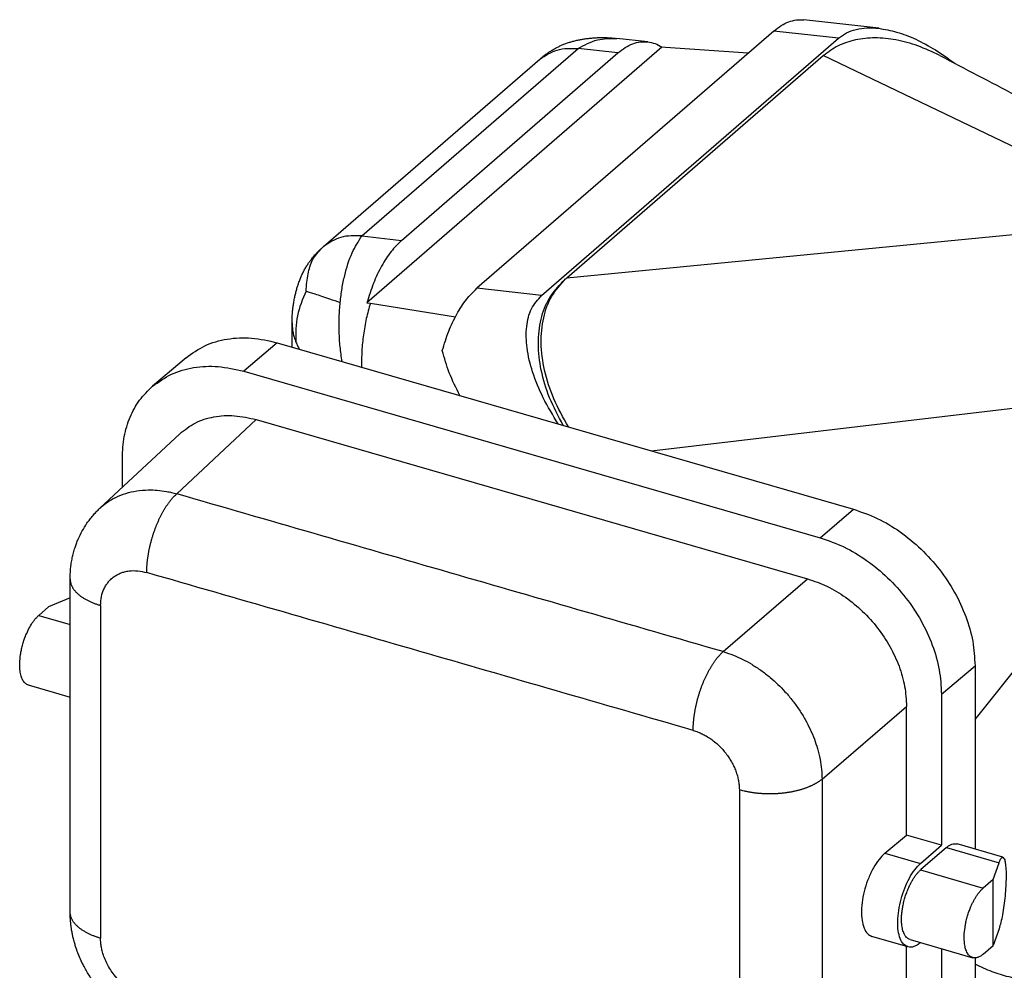
# Model space of a CAD drawing. Units: millimetres. Extents: x -40 to 257, y 744 to 954.
# Drawn here: x 181 to 213, y 814 to 845 of the extents above; entities that cross this region are included whole.
import ezdxf

# ---------------------------------------------------------------- set-up
doc = ezdxf.new("R2010")
doc.units = ezdxf.units.MM

# ---------------------------------------------------------------- blocks, each defined once
blk = doc.blocks.new('1411487_HC_EVO_B06PT_BWSC_HL_M20ELC_AL-select__1', base_point=(361.395, 1578.54))
at = {"color": 7, "linetype": 'Continuous'}
for p, q in [((417.81, 1690.21), (412.89, 1690.763)), ((410.925, 1690.032), (391.425, 1673.144)), ((395.668, 1672.667), (415.168, 1689.555)), ((402.646, 1689.321), (400.618, 1689.549)), ((403.577, 1688.976), (384.207, 1672.201)), ((386.481, 1676.292), (400.681, 1688.59)), ((403.8, 1688.951), (403.577, 1688.976)), ((409.243, 1688.575), (403.8, 1688.951)), ((381.354, 1675.883), (395.554, 1688.181)), ((397.319, 1673.822), (414.169, 1688.415)), ((397.251, 1673.762), (397.066, 1673.595)), ((384.207, 1672.201), (384.429, 1672.176)), ((384.429, 1672.176), (390.018, 1671.282)), ((379.292, 1669.288), (379.292, 1670.873)), ((378.315, 1669.57), (416.161, 1658.645)), ((372.327, 1668.586), (370.127, 1666.714)), ((376.115, 1667.698), (413.961, 1656.773)), ((402.894, 1662.475), (432.234, 1665.933)), ((376.937, 1664.528), (413.139, 1654.078)), ((371.911, 1663.598), (366.675, 1658.712)), ((368.148, 1660.086), (368.148, 1662.03)), ((424.128, 1644.842), (434.041, 1657.233)), ((364.719, 1652.834), (363.309, 1652.243)), ((362.661, 1651.681), (363.309, 1652.243)), ((424.128, 1648.377), (424.128, 1636.337)), ((361.967, 1647.114), (364.719, 1646.32)), ((421.928, 1646.505), (421.928, 1636.591)), ((419.633, 1637.254), (419.633, 1645.709)), ((418.218, 1636.076), (419.633, 1637.254)), ((421.928, 1636.591), (419.633, 1637.254)), ((420.555, 1635.402), (421.928, 1636.591)), ((422.255, 1636.441), (420.555, 1634.969)), ((425.961, 1635.808), (422.948, 1636.678)), ((425.316, 1634.343), (425.705, 1635.445)), ((425.316, 1634.343), (424.668, 1633.781)), ((425.316, 1630.013), (425.316, 1634.343)), ((425.705, 1631.115), (425.316, 1630.013)), ((419.723, 1629.921), (417.361, 1630.603)), ((419.861, 1630.402), (423.975, 1629.214)), ((419.633, 1623.537), (419.633, 1629.947)), ((421.928, 1629.805), (421.928, 1621.478)), ((424.668, 1629.451), (425.316, 1630.013)), ((424.128, 1629.196), (424.128, 1623.416))]:
    blk.add_line(p, q, dxfattribs=at)
at = {"color": 2, "linetype": 'Continuous'}
for p, q in [((415.168, 1689.555), (410.925, 1690.032)), ((383.875, 1676.585), (398.075, 1688.883)), ((400.681, 1688.59), (398.075, 1688.883)), ((436.675, 1677.644), (414.169, 1688.415)), ((397.319, 1673.822), (436.675, 1677.644)), ((383.875, 1676.585), (386.481, 1676.292)), ((395.668, 1672.667), (391.425, 1673.144)), ((378.315, 1669.57), (376.115, 1667.698)), ((376.937, 1664.528), (371.715, 1659.655)), ((413.961, 1656.773), (416.161, 1658.645)), ((407.591, 1649.298), (413.139, 1654.078)), ((362.661, 1651.681), (364.719, 1651.087)), ((421.928, 1646.505), (424.128, 1648.377)), ((414.085, 1640.93), (419.633, 1645.709)), ((422.255, 1636.441), (425.705, 1635.445)), ((418.218, 1636.076), (420.555, 1635.402)), ((420.555, 1634.969), (424.668, 1633.781))]:
    blk.add_line(p, q, dxfattribs=at)
at = {"color": 7, "linetype": 'Continuous'}
for points, knots in [([(410.925, 1690.032), (411.082, 1690.157), (411.383, 1690.397), (411.884, 1690.643), (412.39, 1690.782), (412.726, 1690.769), (412.89, 1690.763)], [0, 0, 0, 0, 0.601191, 1.15185, 1.663923, 2.154878, 2.154878, 2.154878, 2.154878]), ([(415.168, 1689.555), (415.339, 1689.682), (415.688, 1689.941), (416.331, 1690.161), (417.049, 1690.265), (417.549, 1690.229), (417.81, 1690.21)], [0, 0, 0, 0, 0.633732, 1.297264, 2.013365, 2.797296, 2.797296, 2.797296, 2.797296]), ([(417.81, 1690.21), (418.204, 1690.141), (419.038, 1689.995), (420.283, 1689.49), (421.575, 1688.801), (422.398, 1688.205), (422.824, 1687.896)], [0, 0, 0, 0, 1.195696, 2.534975, 4.004669, 5.581025, 5.581025, 5.581025, 5.581025]), ([(395.557, 1688.184), (395.606, 1688.225), (395.707, 1688.312), (395.873, 1688.442), (396.044, 1688.568), (396.229, 1688.694), (396.421, 1688.814), (396.623, 1688.927), (396.826, 1689.028), (397.034, 1689.121), (397.261, 1689.21), (397.495, 1689.289), (397.74, 1689.361), (397.983, 1689.421), (398.23, 1689.472), (398.482, 1689.515), (398.748, 1689.551), (399.041, 1689.58), (399.333, 1689.598), (399.623, 1689.604), (399.895, 1689.601), (400.151, 1689.59), (400.387, 1689.573), (400.536, 1689.557), (400.61, 1689.55)], [0, 0, 0, 0, 0.191008, 0.400508, 0.631674, 0.830372, 1.070681, 1.309424, 1.525637, 1.751465, 1.992725, 2.255836, 2.490845, 2.75848, 3.007811, 3.245747, 3.526809, 3.813173, 4.128791, 4.402835, 4.683362, 4.94496, 5.172051, 5.394487, 5.394487, 5.394487, 5.394487]), ([(400.61, 1689.55), (400.611, 1689.55), (400.612, 1689.549), (400.614, 1689.549), (400.616, 1689.549), (400.618, 1689.549), (400.618, 1689.549)], [0, 0, 0, 0, 0.002083545, 0.004167088, 0.00625063, 0.008334172, 0.008334172, 0.008334172, 0.008334172]), ([(400.681, 1688.59), (400.838, 1688.715), (401.139, 1688.956), (401.64, 1689.201), (402.146, 1689.34), (402.482, 1689.327), (402.646, 1689.321)], [0, 0, 0, 0, 0.601191, 1.15185, 1.663923, 2.154878, 2.154878, 2.154878, 2.154878]), ([(402.646, 1689.321), (402.808, 1689.292), (403.139, 1689.232), (403.429, 1689.063), (403.577, 1688.976)], [0, 0, 0, 0, 0.4892981, 0.9995091, 0.9995091, 0.9995091, 0.9995091]), ([(421.814, 1688.425), (421.338, 1688.652), (420.414, 1689.092), (418.974, 1689.479), (417.589, 1689.623), (416.298, 1689.493), (415.12, 1689.116), (414.482, 1688.645), (414.169, 1688.415)], [0, 0, 0, 0, 1.580113, 3.065409, 4.448393, 5.733605, 6.939809, 8.099918, 8.099918, 8.099918, 8.099918]), ([(395.554, 1688.181), (395.554, 1688.181), (395.555, 1688.182), (395.555, 1688.182), (395.556, 1688.183), (395.557, 1688.184), (395.557, 1688.184)], [0, 0, 0, 0, 0.001137112, 0.002274224, 0.003411337, 0.004548449, 0.004548449, 0.004548449, 0.004548449]), ([(421.814, 1688.425), (423.475, 1687.556), (426.66, 1685.892), (431.505, 1683.369), (436.23, 1680.913), (439.431, 1679.256), (440.974, 1678.458)], [0, 0, 0, 0, 5.622603, 10.781218, 16.385982, 21.597176, 21.597176, 21.597176, 21.597176]), ([(386.481, 1676.292), (386.242, 1676.055), (385.734, 1675.55), (385.131, 1674.582), (384.594, 1673.457), (384.339, 1672.629), (384.207, 1672.201)], [0, 0, 0, 0, 1.007094, 2.143861, 3.396318, 4.739431, 4.739431, 4.739431, 4.739431]), ([(379.292, 1670.881), (379.293, 1670.977), (379.295, 1671.172), (379.31, 1671.453), (379.333, 1671.729), (379.364, 1671.994), (379.407, 1672.276), (379.461, 1672.556), (379.525, 1672.834), (379.592, 1673.086), (379.665, 1673.325), (379.746, 1673.563), (379.836, 1673.799), (379.942, 1674.044), (380.057, 1674.278), (380.183, 1674.506), (380.311, 1674.713), (380.444, 1674.907), (380.585, 1675.092), (380.719, 1675.254), (380.851, 1675.4), (380.98, 1675.535), (381.117, 1675.669), (381.211, 1675.756), (381.256, 1675.797)], [0, 0, 0, 0, 0.288816, 0.585113, 0.841977, 1.119447, 1.387083, 1.697011, 1.973192, 2.245111, 2.479638, 2.721487, 2.99834, 3.239173, 3.521469, 3.778167, 4.020611, 4.252528, 4.482833, 4.718122, 4.883923, 5.074743, 5.276639, 5.45894, 5.45894, 5.45894, 5.45894]), ([(381.256, 1675.797), (381.264, 1675.804), (381.28, 1675.818), (381.303, 1675.839), (381.327, 1675.86), (381.342, 1675.874), (381.35, 1675.88)], [0, 0, 0, 0, 0.0319816, 0.0632848, 0.094905, 0.1258743, 0.1258743, 0.1258743, 0.1258743]), ([(381.354, 1675.883), (381.353, 1675.883), (381.353, 1675.883), (381.352, 1675.882), (381.351, 1675.881), (381.351, 1675.881), (381.35, 1675.88)], [0, 0, 0, 0, 0.001140855, 0.002281711, 0.003422567, 0.004563423, 0.004563423, 0.004563423, 0.004563423]), ([(397.433, 1664.051), (397.093, 1664.657), (396.432, 1665.834), (395.831, 1667.704), (395.582, 1669.511), (395.734, 1671.179), (396.254, 1672.666), (396.925, 1673.403), (397.251, 1673.762)], [0, 0, 0, 0, 2.07816, 4.04042, 5.854788, 7.512038, 9.03354, 10.474801, 10.474801, 10.474801, 10.474801]), ([(397.251, 1673.762), (397.262, 1673.772), (397.285, 1673.792), (397.307, 1673.812), (397.319, 1673.822)], [0, 0, 0, 0, 0.04546866, 0.09094009, 0.09094009, 0.09094009, 0.09094009]), ([(389.151, 1669.053), (389.283, 1669.481), (389.538, 1670.309), (390.075, 1671.434), (390.678, 1672.402), (391.186, 1672.907), (391.425, 1673.144)], [0, 0, 0, 0, 1.343113, 2.595569, 3.732337, 4.739431, 4.739431, 4.739431, 4.739431]), ([(397.088, 1664.151), (396.771, 1664.745), (396.156, 1665.898), (395.608, 1667.72), (395.398, 1669.475), (395.57, 1671.091), (396.093, 1672.531), (396.748, 1673.247), (397.066, 1673.595)], [0, 0, 0, 0, 2.014841, 3.91471, 5.671825, 7.279746, 8.760222, 10.165925, 10.165925, 10.165925, 10.165925]), ([(396.766, 1664.244), (396.42, 1664.809), (395.757, 1665.894), (395.066, 1667.577), (394.676, 1669.16), (394.633, 1670.576), (394.914, 1671.816), (395.426, 1672.394), (395.668, 1672.667)], [0, 0, 0, 0, 1.983221, 3.810959, 5.437435, 6.842545, 8.046588, 9.126983, 9.126983, 9.126983, 9.126983]), ([(379.292, 1670.881), (379.292, 1670.88), (379.292, 1670.879), (379.292, 1670.877), (379.292, 1670.875), (379.292, 1670.874), (379.292, 1670.873)], [0, 0, 0, 0, 0.001955743, 0.003911484, 0.005867227, 0.007822965, 0.007822965, 0.007822965, 0.007822965]), ([(372.327, 1668.586), (372.728, 1668.874), (373.545, 1669.459), (375.049, 1669.871), (376.676, 1669.949), (377.758, 1669.699), (378.315, 1669.57)], [0, 0, 0, 0, 1.471624, 2.993149, 4.600193, 6.30919, 6.30919, 6.30919, 6.30919]), ([(390.314, 1666.106), (390.062, 1666.6), (389.581, 1667.545), (389.29, 1668.566), (389.151, 1669.053)], [0, 0, 0, 0, 1.658607, 3.174586, 3.174586, 3.174586, 3.174586]), ([(370.127, 1666.714), (370.528, 1667.002), (371.345, 1667.587), (372.849, 1667.999), (374.476, 1668.077), (375.558, 1667.827), (376.115, 1667.698)], [0, 0, 0, 0, 1.471624, 2.993149, 4.600193, 6.30919, 6.30919, 6.30919, 6.30919]), ([(368.148, 1662.03), (368.171, 1662.497), (368.216, 1663.406), (368.613, 1664.689), (369.226, 1665.833), (369.829, 1666.423), (370.127, 1666.714)], [0, 0, 0, 0, 1.39576, 2.722517, 3.995675, 5.239846, 5.239846, 5.239846, 5.239846]), ([(371.911, 1663.598), (372.24, 1663.856), (372.909, 1664.38), (374.173, 1664.761), (375.548, 1664.846), (376.464, 1664.636), (376.937, 1664.528)], [0, 0, 0, 0, 1.244934, 2.529136, 3.886846, 5.334283, 5.334283, 5.334283, 5.334283]), ([(364.719, 1654.066), (364.72, 1654.124), (364.72, 1654.239), (364.727, 1654.416), (364.738, 1654.589), (364.753, 1654.758), (364.772, 1654.929), (364.796, 1655.099), (364.826, 1655.278), (364.87, 1655.503), (364.937, 1655.791), (365.03, 1656.104), (365.135, 1656.405), (365.283, 1656.773), (365.504, 1657.223), (365.767, 1657.649), (366.011, 1657.986), (366.213, 1658.234), (366.436, 1658.481), (366.592, 1658.632), (366.675, 1658.712)], [0, 0, 0, 0, 0.173426, 0.346119, 0.529504, 0.694957, 0.855124, 1.045176, 1.210265, 1.39903, 1.732934, 2.096229, 2.379611, 2.687871, 3.284453, 3.880733, 4.187643, 4.532865, 4.83931, 5.185621, 5.185621, 5.185621, 5.185621]), ([(416.161, 1658.645), (416.687, 1658.462), (417.761, 1658.089), (419.247, 1657.182), (420.623, 1656.053), (421.826, 1654.715), (422.819, 1653.225), (423.553, 1651.638), (424.032, 1650.012), (424.097, 1648.913), (424.128, 1648.377)], [0, 0, 0, 0, 1.666803, 3.403737, 5.187895, 6.991162, 8.783408, 10.535658, 12.223278, 13.829214, 13.829214, 13.829214, 13.829214]), ([(413.961, 1656.773), (414.487, 1656.59), (415.561, 1656.217), (417.047, 1655.31), (418.423, 1654.181), (419.626, 1652.843), (420.619, 1651.353), (421.353, 1649.766), (421.832, 1648.14), (421.897, 1647.041), (421.928, 1646.505)], [0, 0, 0, 0, 1.666803, 3.403737, 5.187895, 6.991162, 8.783408, 10.535658, 12.223278, 13.829214, 13.829214, 13.829214, 13.829214]), ([(364.719, 1632.219), (364.719, 1634.04), (364.719, 1637.681), (364.719, 1643.143), (364.719, 1648.604), (364.719, 1652.245), (364.719, 1654.066)], [0, 0, 0, 0, 5.461655, 10.92331, 16.384965, 21.84662, 21.84662, 21.84662, 21.84662]), ([(364.719, 1654.066), (364.719, 1654.066), (364.719, 1654.066), (364.719, 1654.066), (364.719, 1654.066), (364.719, 1654.066), (364.719, 1654.066), (364.719, 1654.066), (364.719, 1654.066), (364.719, 1654.066), (364.719, 1654.066)], [0, 0, 0, 0, 0.0000287096, 0.0000574192, 0.0000861289, 0.0001148386, 0.0001435484, 0.0001722583, 0.0002009682, 0.0002296782, 0.0002296782, 0.0002296782, 0.0002296782]), ([(413.139, 1654.078), (413.568, 1653.929), (414.443, 1653.624), (415.655, 1652.885), (416.776, 1651.965), (417.757, 1650.874), (418.566, 1649.66), (419.164, 1648.367), (419.555, 1647.041), (419.607, 1646.146), (419.633, 1645.709)], [0, 0, 0, 0, 1.358704, 2.77449, 4.228704, 5.698456, 7.159215, 8.587396, 9.962946, 11.271987, 11.271987, 11.271987, 11.271987]), ([(361.967, 1647.114), (361.937, 1647.125), (361.868, 1647.15), (361.779, 1647.214), (361.693, 1647.302), (361.617, 1647.414), (361.553, 1647.547), (361.5, 1647.699), (361.461, 1647.86), (361.415, 1648.143), (361.401, 1648.56), (361.446, 1649.02), (361.516, 1649.408), (361.59, 1649.716), (361.677, 1650.009), (361.798, 1650.347), (361.954, 1650.706), (362.133, 1651.03), (362.288, 1651.264), (362.404, 1651.416), (362.526, 1651.557), (362.614, 1651.638), (362.661, 1651.681)], [0, 0, 0, 0, 0.097228, 0.217331, 0.325787, 0.46624, 0.622162, 0.765153, 0.949873, 1.117554, 1.626171, 2.195684, 2.499487, 2.807657, 3.146609, 3.417678, 3.882959, 4.318766, 4.526954, 4.723507, 4.894121, 5.083742, 5.083742, 5.083742, 5.083742]), ([(422.255, 1636.441), (422.314, 1636.489), (422.425, 1636.578), (422.607, 1636.665), (422.784, 1636.707), (422.895, 1636.688), (422.948, 1636.678)], [0, 0, 0, 0, 0.2276039, 0.4261419, 0.600835, 0.7616716, 0.7616716, 0.7616716, 0.7616716]), ([(418.218, 1636.076), (418.083, 1635.944), (417.789, 1635.658), (417.44, 1635.102), (417.129, 1634.455), (416.887, 1633.744), (416.727, 1633.018), (416.659, 1632.321), (416.686, 1631.694), (416.809, 1631.182), (417.019, 1630.777), (417.254, 1630.657), (417.361, 1630.603)], [0, 0, 0, 0, 0.565426, 1.2264, 1.955702, 2.717569, 3.47267, 4.182396, 4.813267, 5.342441, 5.766582, 6.117534, 6.117534, 6.117534, 6.117534]), ([(425.961, 1635.808), (425.994, 1635.773), (426.09, 1635.67), (426.122, 1635.382), (426.167, 1634.99), (426.17, 1634.478), (426.151, 1633.892), (426.103, 1633.266), (426.032, 1632.64), (425.939, 1632.056), (425.839, 1631.549), (425.746, 1631.248), (425.705, 1631.115)], [0, 0, 0, 0, 0.141367, 0.416339, 0.824629, 1.344253, 1.943561, 2.584987, 3.227984, 3.831896, 4.358827, 4.776564, 4.776564, 4.776564, 4.776564]), ([(425.705, 1635.445), (425.726, 1635.502), (425.763, 1635.602), (425.828, 1635.718), (425.888, 1635.803), (425.941, 1635.807), (425.961, 1635.808)], [0, 0, 0, 0, 0.1816068, 0.3170803, 0.4080443, 0.4681286, 0.4681286, 0.4681286, 0.4681286]), ([(419.723, 1629.921), (419.619, 1629.975), (419.389, 1630.094), (419.187, 1630.497), (419.067, 1631.007), (419.041, 1631.634), (419.107, 1632.33), (419.263, 1633.058), (419.497, 1633.771), (419.799, 1634.42), (420.137, 1634.979), (420.423, 1635.269), (420.555, 1635.402)], [0, 0, 0, 0, 0.342245, 0.761394, 1.288511, 1.91903, 2.629132, 3.384574, 4.146113, 4.873871, 5.531593, 6.091604, 6.091604, 6.091604, 6.091604]), ([(419.861, 1630.402), (419.794, 1630.432), (419.651, 1630.497), (419.526, 1630.671), (419.447, 1630.834), (419.395, 1630.982), (419.355, 1631.142), (419.323, 1631.341), (419.304, 1631.573), (419.303, 1631.837), (419.321, 1632.113), (419.355, 1632.389), (419.407, 1632.684), (419.478, 1632.982), (419.568, 1633.287), (419.66, 1633.546), (419.757, 1633.783), (419.853, 1633.992), (419.958, 1634.194), (420.065, 1634.374), (420.179, 1634.546), (420.298, 1634.704), (420.424, 1634.849), (420.512, 1634.93), (420.555, 1634.969)], [0, 0, 0, 0, 0.216648, 0.46411, 0.620032, 0.763023, 0.93257, 1.115429, 1.365025, 1.631658, 1.9074, 2.194199, 2.463756, 2.80617, 3.112776, 3.416194, 3.632119, 3.880983, 4.103399, 4.317538, 4.508195, 4.722277, 4.910554, 5.082518, 5.082518, 5.082518, 5.082518]), ([(423.975, 1629.214), (423.908, 1629.245), (423.765, 1629.309), (423.64, 1629.483), (423.56, 1629.647), (423.509, 1629.794), (423.469, 1629.955), (423.423, 1630.238), (423.409, 1630.66), (423.452, 1631.109), (423.521, 1631.496), (423.591, 1631.795), (423.681, 1632.099), (423.778, 1632.371), (423.875, 1632.608), (423.972, 1632.816), (424.072, 1633.007), (424.178, 1633.187), (424.292, 1633.359), (424.414, 1633.52), (424.541, 1633.665), (424.629, 1633.746), (424.668, 1633.781)], [0, 0, 0, 0, 0.216648, 0.46411, 0.620032, 0.763023, 0.93257, 1.115429, 1.624046, 2.193558, 2.463115, 2.805529, 3.112135, 3.415553, 3.670513, 3.880342, 4.102758, 4.316898, 4.507554, 4.721636, 4.924199, 5.081877, 5.081877, 5.081877, 5.081877]), ([(364.719, 1632.219), (364.719, 1632.219), (364.719, 1632.219), (364.719, 1632.219), (364.719, 1632.219), (364.719, 1632.219), (364.719, 1632.219), (364.719, 1632.219), (364.719, 1632.219), (364.719, 1632.219), (364.719, 1632.219)], [0, 0, 0, 0, 0.0000313977, 0.0000627953, 0.0000941929, 0.0001255904, 0.0001569878, 0.0001883851, 0.0002197824, 0.0002511797, 0.0002511797, 0.0002511797, 0.0002511797]), ([(370.64, 1624.471), (370.552, 1624.497), (370.378, 1624.55), (370.185, 1624.617), (370.06, 1624.664), (370, 1624.687), (369.938, 1624.712), (369.857, 1624.744), (369.75, 1624.789), (369.586, 1624.861), (369.373, 1624.961), (369.11, 1625.097), (368.822, 1625.26), (368.521, 1625.447), (368.229, 1625.648), (367.951, 1625.856), (367.677, 1626.079), (367.407, 1626.319), (367.134, 1626.583), (366.921, 1626.808), (366.749, 1627.002), (366.645, 1627.124), (366.563, 1627.224), (366.512, 1627.288), (366.474, 1627.337), (366.446, 1627.372), (366.419, 1627.408), (366.32, 1627.538), (366.162, 1627.756), (365.955, 1628.07), (365.768, 1628.383), (365.581, 1628.728), (365.399, 1629.106), (365.226, 1629.521), (365.096, 1629.893), (364.995, 1630.226), (364.925, 1630.497), (364.865, 1630.768), (364.821, 1631.007), (364.785, 1631.242), (364.767, 1631.394), (364.757, 1631.486), (364.754, 1631.518), (364.75, 1631.561), (364.744, 1631.627), (364.737, 1631.712), (364.729, 1631.845), (364.721, 1632.014), (364.72, 1632.15), (364.719, 1632.219)], [0, 0, 0, 0, 0.277198, 0.544072, 0.612092, 0.678854, 0.737859, 0.810952, 0.941377, 1.087111, 1.348177, 1.645215, 1.97622, 2.33948, 2.71043, 3.037298, 3.381122, 3.76803, 4.121742, 4.5196, 4.700136, 4.899321, 4.997929, 5.089455, 5.145052, 5.1845, 5.223337, 5.27947, 5.673785, 6.033233, 6.405532, 6.766372, 7.212396, 7.662186, 8.115252, 8.392394, 8.70633, 8.95415, 9.226399, 9.436411, 9.664992, 9.686597, 9.714926, 9.760501, 9.814807, 9.915162, 10.015827, 10.215269, 10.422732, 10.422732, 10.422732, 10.422732]), ([(420.551, 1630.203), (420.48, 1630.146), (420.347, 1630.04), (420.131, 1629.936), (419.919, 1629.886), (419.786, 1629.91), (419.723, 1629.921)], [0, 0, 0, 0, 0.2715509, 0.5085394, 0.7172078, 0.9094352, 0.9094352, 0.9094352, 0.9094352]), ([(424.668, 1629.451), (424.636, 1629.425), (424.578, 1629.376), (424.484, 1629.314), (424.396, 1629.266), (424.307, 1629.229), (424.222, 1629.205), (424.138, 1629.195), (424.055, 1629.196), (424.003, 1629.208), (423.975, 1629.214)], [0, 0, 0, 0, 0.1249267, 0.227896, 0.3360254, 0.425287, 0.5161886, 0.6017621, 0.6780524, 0.7631432, 0.7631432, 0.7631432, 0.7631432]), ([(429.695, 1628.482), (429.485, 1628.331), (429.05, 1628.02), (428.227, 1627.807), (427.308, 1627.773), (426.295, 1627.935), (425.212, 1628.272), (424.5, 1628.617), (424.128, 1628.798)], [0, 0, 0, 0, 0.77031, 1.592143, 2.501897, 3.519642, 4.651153, 5.891401, 5.891401, 5.891401, 5.891401])]:
    blk.add_open_spline(points, degree=3, knots=knots, dxfattribs=at)
at = {"color": 2, "linetype": 'Continuous'}
for points, knots in [([(398.075, 1688.883), (398.486, 1689.111), (399.275, 1689.55), (400.177, 1689.55), (400.61, 1689.55)], [0, 0, 0, 0, 1.383959, 2.660371, 2.660371, 2.660371, 2.660371]), ([(395.557, 1688.184), (395.924, 1688.425), (396.687, 1688.927), (397.601, 1688.898), (398.075, 1688.883)], [0, 0, 0, 0, 1.285644, 2.670636, 2.670636, 2.670636, 2.670636]), ([(383.875, 1676.585), (383.4, 1676.6), (382.484, 1676.629), (381.721, 1676.126), (381.354, 1675.883)], [0, 0, 0, 0, 1.387316, 2.675077, 2.675077, 2.675077, 2.675077]), ([(382.448, 1672.219), (382.484, 1672.526), (382.555, 1673.122), (382.787, 1674.22), (383.141, 1675.421), (383.648, 1676.225), (383.875, 1676.585)], [0, 0, 0, 0, 0.92404, 1.80053, 3.368536, 4.640821, 4.640821, 4.640821, 4.640821]), ([(380.215, 1672.953), (380.225, 1673.15), (380.244, 1673.532), (380.358, 1674.225), (380.578, 1675.059), (381.028, 1675.548), (381.256, 1675.797)], [0, 0, 0, 0, 0.590999, 1.146315, 2.11217, 3.110614, 3.110614, 3.110614, 3.110614]), ([(380.215, 1672.953), (379.984, 1672.425), (379.516, 1671.357), (379.537, 1670.19), (379.548, 1669.6)], [0, 0, 0, 0, 1.705982, 3.455119, 3.455119, 3.455119, 3.455119]), ([(380.215, 1672.953), (380.306, 1672.927), (380.497, 1672.872), (380.838, 1672.77), (381.261, 1672.633), (381.813, 1672.44), (382.218, 1672.299), (382.448, 1672.219)], [0, 0, 0, 0, 0.282017, 0.598333, 1.06487, 1.61819, 2.350802, 2.350802, 2.350802, 2.350802]), ([(382.573, 1668.341), (382.526, 1668.662), (382.433, 1669.305), (382.375, 1670.281), (382.371, 1671.254), (382.423, 1671.9), (382.448, 1672.219)], [0, 0, 0, 0, 0.973125, 1.946699, 2.930565, 3.890593, 3.890593, 3.890593, 3.890593]), ([(384.429, 1672.176), (384.335, 1671.836), (384.144, 1671.152), (383.964, 1670.099), (383.853, 1669.036), (383.851, 1668.325), (383.85, 1667.972)], [0, 0, 0, 0, 1.056695, 2.129179, 3.201999, 4.25969, 4.25969, 4.25969, 4.25969]), ([(379.292, 1670.873), (379.295, 1670.766), (379.301, 1670.551), (379.351, 1670.235), (379.429, 1669.916), (379.507, 1669.709), (379.548, 1669.6)], [0, 0, 0, 0, 0.321342, 0.644864, 0.956754, 1.306406, 1.306406, 1.306406, 1.306406]), ([(379.548, 1669.6), (379.58, 1669.524), (379.645, 1669.371), (379.724, 1669.226), (379.764, 1669.152)], [0, 0, 0, 0, 0.2464343, 0.4975266, 0.4975266, 0.4975266, 0.4975266]), ([(366.675, 1658.712), (366.745, 1658.774), (366.884, 1658.899), (367.219, 1659.153), (367.706, 1659.443), (368.376, 1659.706), (369.096, 1659.869), (369.792, 1659.925), (370.449, 1659.9), (370.961, 1659.83), (371.384, 1659.744), (371.604, 1659.685), (371.715, 1659.655)], [0, 0, 0, 0, 0.279301, 0.559424, 1.260073, 1.974143, 2.708094, 3.466742, 4.063519, 4.676487, 5.015329, 5.358947, 5.358947, 5.358947, 5.358947]), ([(369.75, 1654.49), (369.75, 1654.541), (369.751, 1654.646), (369.756, 1654.779), (369.762, 1654.888), (369.768, 1654.972), (369.774, 1655.057), (369.782, 1655.143), (369.791, 1655.23), (369.801, 1655.319), (369.813, 1655.409), (369.825, 1655.5), (369.839, 1655.591), (369.854, 1655.684), (369.87, 1655.778), (369.887, 1655.872), (369.906, 1655.967), (369.925, 1656.062), (369.946, 1656.159), (369.968, 1656.255), (369.992, 1656.352), (370.016, 1656.449), (370.042, 1656.546), (370.069, 1656.644), (370.097, 1656.741), (370.126, 1656.839), (370.156, 1656.936), (370.187, 1657.032), (370.22, 1657.129), (370.253, 1657.224), (370.288, 1657.32), (370.323, 1657.414), (370.359, 1657.508), (370.396, 1657.601), (370.434, 1657.693), (370.473, 1657.784), (370.513, 1657.874), (370.553, 1657.962), (370.594, 1658.049), (370.636, 1658.135), (370.678, 1658.22), (370.721, 1658.303), (370.765, 1658.384), (370.809, 1658.464), (370.853, 1658.542), (370.898, 1658.618), (370.943, 1658.693), (370.988, 1658.765), (371.033, 1658.836), (371.079, 1658.905), (371.125, 1658.972), (371.171, 1659.036), (371.217, 1659.099), (371.263, 1659.16), (371.309, 1659.219), (371.354, 1659.275), (371.4, 1659.33), (371.446, 1659.383), (371.491, 1659.433), (371.551, 1659.497), (371.624, 1659.572), (371.685, 1659.628), (371.715, 1659.655)], [0, 0, 0, 0, 0.154758, 0.31544, 0.397954, 0.481884, 0.567199, 0.653866, 0.741849, 0.831108, 0.9216, 1.013278, 1.10609, 1.199983, 1.294899, 1.390778, 1.487556, 1.585166, 1.683538, 1.7826, 1.882277, 1.982491, 2.083163, 2.184211, 2.285552, 2.387103, 2.488777, 2.590488, 2.69215, 2.793674, 2.894975, 2.995964, 3.096557, 3.196667, 3.296211, 3.395106, 3.493272, 3.590629, 3.687103, 3.782618, 3.877104, 3.970493, 4.062719, 4.153723, 4.243445, 4.331832, 4.418834, 4.504403, 4.588497, 4.671079, 4.752112, 4.831568, 4.909421, 4.985647, 5.06023, 5.133155, 5.204413, 5.273998, 5.341907, 5.408142, 5.535609, 5.656488, 5.656488, 5.656488, 5.656488]), ([(407.591, 1649.298), (404.601, 1650.162), (398.622, 1651.888), (389.653, 1654.477), (380.684, 1657.066), (374.705, 1658.792), (371.715, 1659.655)], [0, 0, 0, 0, 9.335293, 18.670585, 28.005878, 37.34117, 37.34117, 37.34117, 37.34117]), ([(366.719, 1652.334), (366.73, 1652.527), (366.75, 1652.902), (366.903, 1653.354), (367.075, 1653.668), (367.226, 1653.873), (367.397, 1654.057), (367.597, 1654.221), (367.825, 1654.362), (368.058, 1654.467), (368.314, 1654.548), (368.678, 1654.616), (369.173, 1654.625), (369.554, 1654.536), (369.75, 1654.49)], [0, 0, 0, 0, 0.577468, 1.124203, 1.411459, 1.649303, 1.885264, 2.164529, 2.423669, 2.685874, 2.929912, 3.2266, 3.795341, 4.397305, 4.397305, 4.397305, 4.397305]), ([(405.626, 1644.133), (402.636, 1644.996), (396.657, 1646.722), (387.688, 1649.311), (378.719, 1651.901), (372.739, 1653.627), (369.75, 1654.49)], [0, 0, 0, 0, 9.335293, 18.670585, 28.005878, 37.341171, 37.341171, 37.341171, 37.341171]), ([(364.719, 1654.066), (364.72, 1654.044), (364.72, 1653.999), (364.727, 1653.931), (364.739, 1653.864), (364.755, 1653.796), (364.775, 1653.729), (364.801, 1653.662), (364.83, 1653.596), (364.865, 1653.53), (364.903, 1653.464), (364.947, 1653.4), (364.994, 1653.336), (365.046, 1653.273), (365.102, 1653.211), (365.161, 1653.151), (365.225, 1653.092), (365.292, 1653.034), (365.363, 1652.977), (365.437, 1652.922), (365.514, 1652.868), (365.595, 1652.817), (365.678, 1652.766), (365.763, 1652.718), (365.851, 1652.671), (365.942, 1652.626), (366.034, 1652.583), (366.128, 1652.542), (366.223, 1652.502), (366.321, 1652.465), (366.419, 1652.429), (366.518, 1652.396), (366.618, 1652.364), (366.685, 1652.344), (366.719, 1652.334)], [0, 0, 0, 0, 0.067088, 0.134672, 0.202944, 0.272091, 0.342293, 0.413718, 0.486521, 0.560835, 0.636777, 0.714442, 0.793903, 0.875211, 0.958396, 1.043467, 1.130414, 1.219209, 1.309806, 1.402142, 1.496144, 1.591723, 1.688782, 1.787213, 1.886901, 1.987725, 2.089559, 2.192274, 2.295737, 2.399817, 2.504381, 2.609297, 2.714435, 2.819669, 2.819669, 2.819669, 2.819669]), ([(405.626, 1644.133), (405.626, 1644.185), (405.627, 1644.29), (405.632, 1644.422), (405.638, 1644.531), (405.644, 1644.615), (405.651, 1644.7), (405.659, 1644.786), (405.668, 1644.874), (405.678, 1644.962), (405.689, 1645.052), (405.702, 1645.143), (405.715, 1645.235), (405.73, 1645.327), (405.746, 1645.421), (405.764, 1645.515), (405.782, 1645.61), (405.802, 1645.706), (405.823, 1645.802), (405.845, 1645.898), (405.868, 1645.995), (405.893, 1646.093), (405.918, 1646.19), (405.945, 1646.287), (405.973, 1646.385), (406.002, 1646.482), (406.033, 1646.579), (406.064, 1646.676), (406.096, 1646.772), (406.13, 1646.868), (406.164, 1646.963), (406.199, 1647.058), (406.236, 1647.151), (406.273, 1647.244), (406.311, 1647.336), (406.35, 1647.427), (406.389, 1647.517), (406.43, 1647.606), (406.471, 1647.693), (406.513, 1647.779), (406.555, 1647.863), (406.598, 1647.946), (406.641, 1648.028), (406.685, 1648.107), (406.729, 1648.185), (406.774, 1648.262), (406.819, 1648.336), (406.864, 1648.409), (406.91, 1648.479), (406.955, 1648.548), (407.001, 1648.615), (407.047, 1648.68), (407.093, 1648.743), (407.139, 1648.803), (407.185, 1648.862), (407.231, 1648.919), (407.276, 1648.974), (407.322, 1649.026), (407.367, 1649.077), (407.427, 1649.14), (407.5, 1649.215), (407.561, 1649.271), (407.591, 1649.298)], [0, 0, 0, 0, 0.154746, 0.315419, 0.39793, 0.481855, 0.567167, 0.653831, 0.741812, 0.83107, 0.92156, 1.013236, 1.106046, 1.199938, 1.294854, 1.390732, 1.48751, 1.58512, 1.683492, 1.782553, 1.88223, 1.982444, 2.083116, 2.184164, 2.285506, 2.387056, 2.48873, 2.590441, 2.692103, 2.793627, 2.894927, 2.995916, 3.096508, 3.196617, 3.29616, 3.395054, 3.493219, 3.590575, 3.687047, 3.782561, 3.877045, 3.970432, 4.062657, 4.153659, 4.243379, 4.331764, 4.418763, 4.50433, 4.588422, 4.671001, 4.752032, 4.831486, 4.909337, 4.985561, 5.060142, 5.133065, 5.204322, 5.273905, 5.341812, 5.408047, 5.535512, 5.656392, 5.656392, 5.656392, 5.656392]), ([(407.591, 1649.298), (407.821, 1649.223), (408.251, 1649.083), (408.875, 1648.8), (409.474, 1648.474), (410.089, 1648.073), (410.661, 1647.631), (411.189, 1647.157), (411.688, 1646.646), (412.162, 1646.082), (412.602, 1645.47), (412.983, 1644.849), (413.312, 1644.21), (413.579, 1643.574), (413.799, 1642.915), (413.959, 1642.254), (414.063, 1641.579), (414.078, 1641.144), (414.085, 1640.93)], [0, 0, 0, 0, 0.726551, 1.353961, 2.054558, 2.767904, 3.554263, 4.222567, 4.894912, 5.694783, 6.428604, 7.156507, 7.8766, 8.585406, 9.221508, 9.96023, 10.621967, 11.26574, 11.26574, 11.26574, 11.26574]), ([(405.626, 1644.133), (405.734, 1644.099), (405.935, 1644.034), (406.22, 1643.907), (406.5, 1643.757), (406.773, 1643.582), (407.05, 1643.373), (407.313, 1643.14), (407.558, 1642.886), (407.777, 1642.622), (407.971, 1642.352), (408.149, 1642.062), (408.302, 1641.763), (408.429, 1641.458), (408.53, 1641.149), (408.6, 1640.848), (408.647, 1640.541), (408.653, 1640.337), (408.657, 1640.228)], [0, 0, 0, 0, 0.340225, 0.633677, 0.932907, 1.294446, 1.603201, 1.973601, 2.346489, 2.660661, 3.003084, 3.342884, 3.678991, 4.0102, 4.335216, 4.653025, 4.936635, 5.264506, 5.264506, 5.264506, 5.264506]), ([(414.085, 1640.93), (414.07, 1640.917), (414.039, 1640.892), (413.991, 1640.854), (413.94, 1640.817), (413.888, 1640.781), (413.833, 1640.744), (413.777, 1640.708), (413.718, 1640.672), (413.657, 1640.637), (413.595, 1640.602), (413.53, 1640.568), (413.463, 1640.534), (413.394, 1640.501), (413.323, 1640.468), (413.25, 1640.437), (413.175, 1640.405), (413.098, 1640.375), (413.019, 1640.346), (412.939, 1640.317), (412.857, 1640.289), (412.773, 1640.262), (412.687, 1640.236), (412.6, 1640.211), (412.511, 1640.187), (412.421, 1640.165), (412.33, 1640.143), (412.237, 1640.122), (412.143, 1640.103), (412.048, 1640.084), (411.952, 1640.067), (411.855, 1640.051), (411.757, 1640.037), (411.658, 1640.023), (411.559, 1640.011), (411.459, 1640), (411.358, 1639.991), (411.258, 1639.982), (411.157, 1639.975), (411.056, 1639.969), (410.955, 1639.965), (410.853, 1639.962), (410.752, 1639.96), (410.652, 1639.96), (410.551, 1639.96), (410.451, 1639.962), (410.352, 1639.965), (410.253, 1639.97), (410.155, 1639.975), (410.057, 1639.982), (409.961, 1639.99), (409.865, 1639.999), (409.77, 1640.009), (409.677, 1640.02), (409.584, 1640.033), (409.493, 1640.046), (409.403, 1640.06), (409.314, 1640.075), (409.227, 1640.092), (409.141, 1640.109), (409.056, 1640.126), (408.947, 1640.151), (408.813, 1640.184), (408.708, 1640.213), (408.657, 1640.228)], [0, 0, 0, 0, 0.059445, 0.120387, 0.182848, 0.246846, 0.312397, 0.379511, 0.448198, 0.518461, 0.590303, 0.663721, 0.738707, 0.815253, 0.893344, 0.972961, 1.054082, 1.136681, 1.220727, 1.306186, 1.39302, 1.481185, 1.570636, 1.661324, 1.753193, 1.846188, 1.940248, 2.035309, 2.131305, 2.228167, 2.325823, 2.424199, 2.523219, 2.622805, 2.722879, 2.823359, 2.924164, 3.025212, 3.12642, 3.227707, 3.328989, 3.430186, 3.531215, 3.631997, 3.732453, 3.832506, 3.932081, 4.031103, 4.129502, 4.227209, 4.324158, 4.420284, 4.515526, 4.609828, 4.703135, 4.795394, 4.886557, 4.976579, 5.065419, 5.153038, 5.2394, 5.324474, 5.490642, 5.651358, 5.651358, 5.651358, 5.651358]), ([(366.719, 1630.487), (366.685, 1630.497), (366.618, 1630.517), (366.518, 1630.549), (366.419, 1630.583), (366.321, 1630.618), (366.224, 1630.656), (366.128, 1630.695), (366.034, 1630.736), (365.942, 1630.78), (365.851, 1630.824), (365.763, 1630.871), (365.678, 1630.92), (365.595, 1630.97), (365.514, 1631.022), (365.437, 1631.075), (365.363, 1631.13), (365.292, 1631.187), (365.225, 1631.245), (365.162, 1631.304), (365.102, 1631.365), (365.046, 1631.426), (364.994, 1631.489), (364.947, 1631.553), (364.904, 1631.618), (364.865, 1631.683), (364.83, 1631.749), (364.801, 1631.815), (364.775, 1631.882), (364.755, 1631.95), (364.739, 1632.017), (364.728, 1632.084), (364.72, 1632.152), (364.72, 1632.197), (364.719, 1632.219)], [0, 0, 0, 0, 0.105222, 0.210348, 0.315252, 0.419804, 0.523872, 0.627324, 0.730028, 0.831851, 0.932664, 1.032342, 1.130763, 1.227812, 1.323383, 1.417377, 1.509705, 1.600294, 1.689082, 1.776023, 1.861089, 1.944268, 2.025571, 2.105027, 2.182687, 2.258625, 2.332935, 2.405733, 2.477154, 2.547352, 2.616493, 2.684759, 2.752337, 2.819419, 2.819419, 2.819419, 2.819419]), ([(369.75, 1626.582), (369.698, 1626.597), (369.594, 1626.629), (369.445, 1626.684), (369.302, 1626.743), (369.085, 1626.843), (368.796, 1627.003), (368.403, 1627.274), (367.995, 1627.63), (367.634, 1628.038), (367.354, 1628.436), (367.142, 1628.806), (366.97, 1629.188), (366.85, 1629.547), (366.773, 1629.876), (366.737, 1630.128), (366.721, 1630.331), (366.72, 1630.435), (366.719, 1630.487)], [0, 0, 0, 0, 0.161823, 0.325756, 0.475597, 0.627144, 1.041233, 1.463932, 2.060116, 2.660788, 3.09179, 3.518301, 3.937691, 4.347646, 4.652604, 4.950158, 5.108126, 5.263832, 5.263832, 5.263832, 5.263832])]:
    blk.add_open_spline(points, degree=3, knots=knots, dxfattribs=at)
for points in [[(366.719, 1652.334), (366.719, 1650.513), (366.719, 1646.872), (366.719, 1641.411), (366.719, 1635.949), (366.719, 1632.308), (366.719, 1630.487)], [(414.085, 1640.93), (414.085, 1639.109), (414.085, 1635.468), (414.085, 1630.006), (414.085, 1624.545), (414.085, 1620.903), (414.085, 1619.083)], [(408.657, 1640.228), (408.657, 1638.407), (408.657, 1634.766), (408.657, 1629.304), (408.657, 1623.843), (408.657, 1620.202), (408.657, 1618.381)]]:
    blk.add_open_spline(points, degree=3, dxfattribs=at)
blk = doc.blocks.new('Allg1', base_point=(416, 1637.749))
blk.add_blockref('1411487_HC_EVO_B06PT_BWSC_HL_M20ELC_AL-select__1', (361.395, 1578.54))

msp = doc.modelspace()

# ---------------------------------------------------------------- block references
at = {"xscale": 0.5, "yscale": 0.5, "zscale": 0.5}
msp.add_blockref('Allg1', (208, 818.875), dxfattribs=at)

doc.saveas('drawing.dxf')
